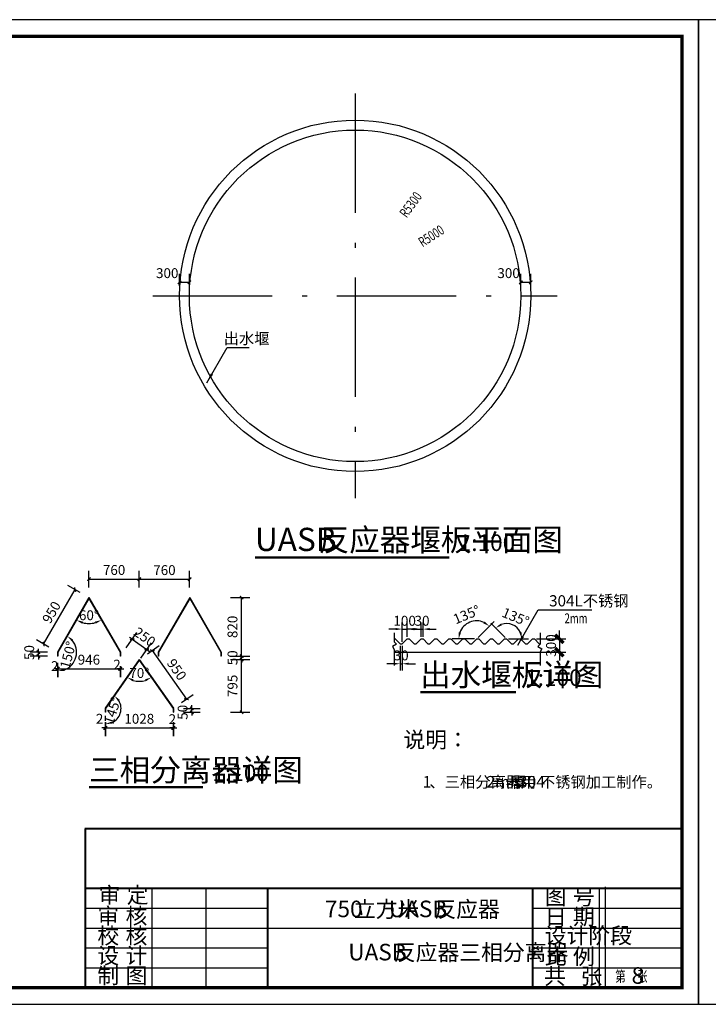
# Model space of a CAD drawing. Extents: x 422196 to 2216035, y -1260006 to -638294.
# Drawn here: x 779713 to 800492, y -667994 to -638294 of the extents above; entities that cross this region are included whole.
import ezdxf

# ---------------------------------------------------------------- set-up
doc = ezdxf.new("R2010")
doc.units = 0
doc.header["$LTSCALE"] = 1000
doc.header["$MEASUREMENT"] = 0
doc.linetypes.add('ACAD_ISO10W100', pattern=[18.5, 12, -3, 0.5, -3])
for name, color, linetype in [('DIM_LEAD', 3, 'Continuous'), ('DIM_SYMB', 3, 'Continuous'), ('PUB_DIM', 3, 'Continuous'), ('PUB_TEXT', 7, 'Continuous'), ('PUB_TITLE', 4, 'Continuous'), ('TWT_TAB', 7, 'Continuous'), ('实线', 7, 'Continuous'), ('污水管线', 4, 'Continuous'), ('设备中心线', 1, 'ACAD_ISO10W100'), ('轮廓线', 140, 'Continuous')]:
    doc.layers.add(name, color=color, linetype=linetype)
doc.layers.add('标注', color=7, linetype='Continuous', lineweight=13)
doc.layers.add('设备', color=7, linetype='Continuous', lineweight=30)
doc.styles.add('_TCH_DIM', font='SIMPLEX', dxfattribs={"bigfont": 'GBCBIG'})
doc.styles.add('_TCH_DIM_T3', font='SIMPLEX', dxfattribs={"width": 0.705882, "bigfont": 'GBCBIG'})
doc.styles.add('hztxt', font='tssdeng.shx', dxfattribs={"width": 0.7, "bigfont": 'hztxt.shx'})
doc.styles.get("Standard").update_dxf_attribs({"font": 'gbenor.shx', "bigfont": 'gbcbig.shx'})
doc.styles.add('仿宋', font='txt', dxfattribs={"width": 0.7})
doc.dimstyles.new('_TCH_ARCH&&100', dxfattribs={"dimtxt": 297.5, "dimasz": 100, "dimexe": 250, "dimexo": 300, "dimgap": 126.25, "dimtad": 1, "dimdec": 0, "dimzin": 0, "dimdsep": 46, "dimtxsty": '_TCH_DIM_T3', "dimblk": 'ARCHTICK', "dimcen": 0.09, "dimclrt": 7, "dimazin": 2, "dimtfac": 1, "dimtdec": 0, "dimtix": 1, "dimtmove": 2, "dimatfit": 3, "dimfxl": 1, "dimtolj": 1, "dimtzin": 0, "dimarcsym": 0})
doc.dimstyles.new('_TCH_ARROW&&100', dxfattribs={"dimtxt": 297.5, "dimasz": 200, "dimexe": 250, "dimexo": 300, "dimgap": 100, "dimtad": 1, "dimdec": 0, "dimzin": 0, "dimdsep": 46, "dimtxsty": '_TCH_DIM_T3', "dimcen": 0.09, "dimclrt": 7, "dimazin": 2, "dimtfac": 1, "dimtdec": 0, "dimtix": 1, "dimtmove": 2, "dimatfit": 3, "dimfxl": 1, "dimtolj": 1, "dimtzin": 0, "dimarcsym": 0})
doc.dimstyles.new('ISO-100', dxfattribs={"dimscale": 100, "dimtxt": 3, "dimasz": 2.5, "dimexe": 2, "dimexo": 0.625, "dimtad": 1, "dimtxsty": 'hztxt', "dimblk": 'ARCHTICK', "dimcen": 2.5, "dimdle": 2, "dimclrd": 256, "dimclre": 256, "dimclrt": 7, "dimadec": 0, "dimazin": 0, "dimtfac": 1, "dimtix": 1, "dimtmove": 0, "dimatfit": 3, "dimfxl": 1.25, "dimarcsym": 0})

# ---------------------------------------------------------------- blocks, each defined once
blk = doc.blocks.new('*D102')
at = {"layer": 'Defpoints', "color": 0}
for p in [(791193, -657122), (791253, -657122), (791253, -657721)]:
    blk.add_point(p, dxfattribs=at)
at = {"layer": '标注', "lineweight": -2}
for p, q in [((791193, -657185), (791193, -657921)), ((791253, -657185), (791253, -657921)), ((790993, -657721), (790793, -657721)), ((791193, -657721), (791253, -657721)), ((791453, -657721), (791653, -657721))]:
    blk.add_line(p, q, dxfattribs=at)
at = {"layer": '标注'}
for points in [[(790993, -657688), (790993, -657754), (791193, -657721)], [(791453, -657688), (791453, -657754), (791253, -657721)]]:
    blk.add_solid(points, dxfattribs=at)
at = {"layer": '标注', "color": 7, "lineweight": -3, "insert": (791223, -657508), "char_height": 300, "attachment_point": 5, "style": 'hztxt'}
blk.add_mtext('30', dxfattribs=at)
blk = doc.blocks.new('*D103')
at = {"layer": 'Defpoints', "color": 0}
for p in [(791403, -656676), (791253, -657122), (791403, -656972)]:
    blk.add_point(p, dxfattribs=at)
at = {"layer": '标注', "lineweight": -2}
for p, q in [((791253, -657060), (791253, -656476)), ((791403, -656910), (791403, -656476)), ((791053, -656676), (790853, -656676)), ((791253, -656676), (791403, -656676)), ((791603, -656676), (791803, -656676))]:
    blk.add_line(p, q, dxfattribs=at)
at = {"layer": '标注'}
for points in [[(791053, -656643), (791053, -656710), (791253, -656676)], [(791603, -656643), (791603, -656710), (791403, -656676)]]:
    blk.add_solid(points, dxfattribs=at)
at = {"layer": '标注', "color": 7, "lineweight": -3, "insert": (791328, -656464), "char_height": 300, "attachment_point": 5, "style": 'hztxt'}
blk.add_mtext('100', dxfattribs=at)
blk = doc.blocks.new('*D104')
at = {"layer": 'Defpoints', "color": 0}
for p in [(791883, -656676), (791823, -656972), (791883, -656972)]:
    blk.add_point(p, dxfattribs=at)
at = {"layer": '标注', "lineweight": -2}
for p, q in [((791823, -656910), (791823, -656476)), ((791883, -656910), (791883, -656476)), ((791623, -656676), (791423, -656676)), ((791823, -656676), (791883, -656676)), ((792083, -656676), (792283, -656676))]:
    blk.add_line(p, q, dxfattribs=at)
at = {"layer": '标注'}
for points in [[(791623, -656643), (791623, -656710), (791823, -656676)], [(792083, -656643), (792083, -656710), (791883, -656676)]]:
    blk.add_solid(points, dxfattribs=at)
at = {"layer": '标注', "color": 7, "lineweight": -3, "insert": (791853, -656464), "char_height": 300, "attachment_point": 5, "style": 'hztxt'}
blk.add_mtext('30', dxfattribs=at)
blk = doc.blocks.new('*D105')
at = {"layer": 'Defpoints', "color": 0}
for p in [(793503, -656428), (793353, -657122), (793503, -656972), (793503, -656972), (793563, -656972)]:
    blk.add_point(p, dxfattribs=at)
at = {"layer": '标注', "lineweight": -2}
for p, q in [((793547, -656928), (794029, -656446)), ((793440, -656972), (792759, -656972))]:
    blk.add_line(p, q, dxfattribs=at)
blk.add_arc((793503, -656972), 544, 66.1904, 158.8096, dxfattribs=at)
at = {"layer": '标注'}
for points in [[(793741, -656447), (793704, -656502), (793888, -656588)], [(793029, -656782), (792963, -656770), (792959, -656972)]]:
    blk.add_solid(points, dxfattribs=at)
at = {"layer": '标注', "color": 7, "lineweight": -3, "insert": (793213, -656274), "char_height": 300, "attachment_point": 5, "rotation": 22.5, "style": 'hztxt'}
blk.add_mtext('135°', dxfattribs=at)
blk = doc.blocks.new('*D106')
at = {"layer": 'Defpoints', "color": 0}
for p in [(794731, -656644), (794343, -656972), (794403, -656972), (794403, -656972), (794553, -657122)]:
    blk.add_point(p, dxfattribs=at)
at = {"layer": '标注', "lineweight": -2}
for p, q in [((794359, -656928), (793933, -656502)), ((794465, -656972), (795067, -656972))]:
    blk.add_line(p, q, dxfattribs=at)
blk.add_arc((794403, -656972), 464, 24.8686, 110.1314, dxfattribs=at)
at = {"layer": '标注'}
for points in [[(794261, -656564), (794225, -656508), (794075, -656644)], [(794857, -656770), (794792, -656784), (794867, -656972)]]:
    blk.add_solid(points, dxfattribs=at)
at = {"layer": '标注', "color": 7, "lineweight": -3, "insert": (794662, -656347), "char_height": 300, "attachment_point": 5, "rotation": 337.5, "style": 'hztxt'}
blk.add_mtext('135°', dxfattribs=at)
blk = doc.blocks.new('_ArchTick')
at = {"color": 0, "linetype": 'ByBlock', "const_width": 0.4}
blk.add_lwpolyline([(-0.5, -0.5), (0.5, 0.5)], dxfattribs=at)
blk = doc.blocks.new('*D107')
at = {"layer": 'Defpoints', "color": 0}
for p in [(795243, -656972), (795243, -657372), (795997, -657372)]:
    blk.add_point(p, dxfattribs=at)
at = {"layer": '标注', "lineweight": -2}
for p, q in [((795997, -656972), (795997, -656722)), ((795305, -656972), (796197, -656972)), ((795997, -656972), (795997, -657372)), ((795305, -657372), (796197, -657372)), ((795997, -657372), (795997, -657622))]:
    blk.add_line(p, q, dxfattribs=at)
at = {"layer": '标注', "lineweight": -2, "xscale": 250, "yscale": 250, "zscale": 250}
for p, rotation in [((795997, -656972), 270), ((795997, -657372), 90)]:
    blk.add_blockref('_ArchTick', p, dxfattribs=dict(at, rotation=rotation))
at = {"layer": '标注', "color": 7, "lineweight": -3, "insert": (795785, -657172), "char_height": 300, "attachment_point": 5, "rotation": 90, "style": 'hztxt'}
blk.add_mtext('300', dxfattribs=at)
blk = doc.blocks.new('S1')
at = {"layer": '污水管线'}
for points in [[(-474, -821, 0.131652), (-475, -824), (-469, -824)], [(474, -821), (469, -824), (475, -824, 0.131652)]]:
    blk.add_hatch(color=1, dxfattribs=at).paths.add_polyline_path(points)
at = {"layer": '污水管线', "color": 1}
blk.add_line((0, -12), (0, 0), dxfattribs=at)
for centre, start, end in [((-469, -824), 150, 180), ((469, -824), 0, 30)]:
    blk.add_arc(centre, 6, start, end, dxfattribs=at)
at = {"layer": '设备', "color": 1}
for p, q in [((0, 0), (-474, -821)), ((0, 0), (474, -821)), ((0, -12), (-469, -824)), ((0, -12), (469, -824)), ((-475, -824), (-475, -883)), ((-469, -824), (-475, -824)), ((-469, -883), (-475, -883)), ((-469, -824), (-474, -821)), ((-469, -824), (-469, -883)), ((469, -824), (474, -821)), ((469, -824), (469, -883)), ((469, -824), (475, -824)), ((475, -883), (469, -883)), ((475, -824), (475, -883))]:
    blk.add_line(p, q, dxfattribs=at)
blk = doc.blocks.new('S2')
h = blk.add_hatch(color=5)
h.paths.add_polyline_path([(515, -736), (510, -739), (516, -739, 0.153915)])
h.paths.add_polyline_path([(-515, -736, 0.153915), (-516, -739), (-510, -739)])
at = {"color": 5}
for p, q in [((0, 0), (-515, -736)), ((0, 0), (515, -736)), ((0, -10), (0, 0)), ((0, -10), (-510, -739)), ((0, -10), (510, -739)), ((-516, -739), (-516, -797)), ((-510, -739), (-516, -739)), ((-510, -739), (-515, -736)), ((-510, -739), (-510, -797)), ((510, -739), (515, -736)), ((510, -739), (510, -797)), ((510, -739), (516, -739)), ((516, -739), (516, -797)), ((-510, -797), (-516, -797)), ((510, -797), (516, -797))]:
    blk.add_line(p, q, dxfattribs=at)
for centre, start, end in [((-510, -739), 145, 180), ((510, -739), 0, 35)]:
    blk.add_arc(centre, 6, start, end, dxfattribs=at)
blk = doc.blocks.new('*D175')
at = {"layer": 'Defpoints', "color": 0}
for p in [(782752, -657492), (783547, -657291), (783191, -657799)]:
    blk.add_point(p, dxfattribs=at)
at = {"layer": 'PUB_DIM', "color": 0, "lineweight": -2}
for p, q in [((782925, -657246), (783252, -656779)), ((783108, -656983), (783026, -656926)), ((783108, -656983), (783547, -657291)), ((783364, -657553), (783691, -657086)), ((783547, -657291), (783629, -657348))]:
    blk.add_line(p, q, dxfattribs=at)
at = {"layer": 'PUB_DIM', "color": 0, "lineweight": -2, "xscale": 100, "yscale": 100, "zscale": 100}
for p, rotation in [((783108, -656983), 324.9999999999881), ((783547, -657291), 144.999999999988)]:
    blk.add_blockref('_ArchTick', p, dxfattribs=dict(at, rotation=rotation))
at = {"layer": 'PUB_DIM', "color": 7, "insert": (783486, -656912), "char_height": 297.5, "attachment_point": 5, "rotation": 325, "style": '_TCH_DIM_T3'}
blk.add_mtext('\\A1;250', dxfattribs=at)
blk = doc.blocks.new('*D176')
at = {"layer": 'Defpoints', "color": 0}
for p in [(782685, -658522), (782302, -659070), (782652, -659382), (782302, -659739)]:
    blk.add_point(p, dxfattribs=at)
at = {"layer": 'PUB_DIM', "color": 0, "lineweight": -2}
for p, q in [((782513, -658768), (782427, -658891)), ((782302, -659439), (782302, -659289))]:
    blk.add_line(p, q, dxfattribs=at)
blk.add_arc((782302, -659070), 469, 294.6356, 30.3644, dxfattribs=at)
at = {"layer": 'PUB_DIM', "color": 0}
for points in [[(782682, -658856), (782731, -658810), (782570, -658686)], [(782504, -659529), (782490, -659464), (782302, -659539)]]:
    blk.add_solid(points, dxfattribs=at)
at = {"layer": 'PUB_DIM', "color": 7, "insert": (782511, -659136), "char_height": 297.5, "attachment_point": 5, "rotation": 72.5, "style": '_TCH_DIM_T3'}
blk.add_mtext('\\A1;145°', dxfattribs=at)
blk = doc.blocks.new('*D177')
at = {"layer": 'Defpoints', "color": 0}
for p in [(784342, -659186), (784354, -659186), (784354, -659657)]:
    blk.add_point(p, dxfattribs=at)
at = {"layer": 'PUB_DIM', "color": 0, "lineweight": -2}
for p, q in [((784342, -659486), (784342, -659907)), ((784354, -659486), (784354, -659907)), ((784342, -659657), (784242, -659657)), ((784342, -659657), (784354, -659657)), ((784354, -659657), (784454, -659657))]:
    blk.add_line(p, q, dxfattribs=at)
at = {"layer": 'PUB_DIM', "color": 0, "lineweight": -2, "xscale": 100, "yscale": 100, "zscale": 100}
blk.add_blockref('_ArchTick', (784342, -659657), dxfattribs=at)
at = {"layer": 'PUB_DIM', "color": 0, "lineweight": -2, "xscale": 100, "yscale": 100, "zscale": 100, "rotation": 180}
blk.add_blockref('_ArchTick', (784354, -659657), dxfattribs=at)
at = {"layer": 'PUB_DIM', "color": 7, "insert": (784320, -659394), "char_height": 297.5, "attachment_point": 5, "style": '_TCH_DIM_T3'}
blk.add_mtext('\\A1;2', dxfattribs=at)
blk = doc.blocks.new('*D178')
at = {"layer": 'Defpoints', "color": 0}
for p in [(782290, -659186), (782302, -659186), (782302, -659657)]:
    blk.add_point(p, dxfattribs=at)
at = {"layer": 'PUB_DIM', "color": 0, "lineweight": -2}
for p, q in [((782290, -659486), (782290, -659907)), ((782302, -659486), (782302, -659907)), ((782290, -659657), (782190, -659657)), ((782290, -659657), (782302, -659657)), ((782302, -659657), (782402, -659657))]:
    blk.add_line(p, q, dxfattribs=at)
at = {"layer": 'PUB_DIM', "color": 0, "lineweight": -2, "xscale": 100, "yscale": 100, "zscale": 100}
blk.add_blockref('_ArchTick', (782290, -659657), dxfattribs=at)
at = {"layer": 'PUB_DIM', "color": 0, "lineweight": -2, "xscale": 100, "yscale": 100, "zscale": 100, "rotation": 180}
blk.add_blockref('_ArchTick', (782302, -659657), dxfattribs=at)
at = {"layer": 'PUB_DIM', "color": 7, "insert": (782125, -659382), "char_height": 297.5, "attachment_point": 5, "style": '_TCH_DIM_T3'}
blk.add_mtext('\\A1;2', dxfattribs=at)
blk = doc.blocks.new('*D179')
at = {"layer": 'Defpoints', "color": 0}
for p in [(782302, -659186), (784342, -659186), (784342, -659657)]:
    blk.add_point(p, dxfattribs=at)
at = {"layer": 'PUB_DIM', "color": 0, "lineweight": -2}
for p, q in [((782302, -659486), (782302, -659907)), ((784342, -659486), (784342, -659907)), ((782302, -659657), (784342, -659657))]:
    blk.add_line(p, q, dxfattribs=at)
at = {"layer": 'PUB_DIM', "color": 0, "lineweight": -2, "xscale": 100, "yscale": 100, "zscale": 100, "rotation": 180}
blk.add_blockref('_ArchTick', (782302, -659657), dxfattribs=at)
at = {"layer": 'PUB_DIM', "color": 0, "lineweight": -2, "xscale": 100, "yscale": 100, "zscale": 100}
blk.add_blockref('_ArchTick', (784342, -659657), dxfattribs=at)
at = {"layer": 'PUB_DIM', "color": 7, "insert": (783322, -659382), "char_height": 297.5, "attachment_point": 5, "style": '_TCH_DIM_T3'}
blk.add_mtext('\\A1;1028', dxfattribs=at)
blk = doc.blocks.new('*D180')
at = {"layer": 'Defpoints', "color": 0}
for p in [(784354, -659070), (784354, -659186), (784905, -659070)]:
    blk.add_point(p, dxfattribs=at)
at = {"layer": 'PUB_DIM', "color": 0, "lineweight": -2}
for p, q in [((784905, -659070), (784905, -658970)), ((784654, -659070), (785155, -659070)), ((784654, -659186), (785155, -659186)), ((784905, -659186), (784905, -659070)), ((784905, -659186), (784905, -659286))]:
    blk.add_line(p, q, dxfattribs=at)
at = {"layer": 'PUB_DIM', "color": 0, "lineweight": -2, "xscale": 100, "yscale": 100, "zscale": 100}
for p, rotation in [((784905, -659070), 270), ((784905, -659186), 90)]:
    blk.add_blockref('_ArchTick', p, dxfattribs=dict(at, rotation=rotation))
at = {"layer": 'PUB_DIM', "color": 7, "insert": (784630, -659186), "char_height": 297.5, "attachment_point": 5, "rotation": 90, "style": '_TCH_DIM_T3'}
blk.add_mtext('\\A1;50', dxfattribs=at)
blk = doc.blocks.new('*D181')
at = {"layer": 'Defpoints', "color": 0}
for p in [(783322, -657592), (784742, -658790), (784352, -659063)]:
    blk.add_point(p, dxfattribs=at)
at = {"layer": 'PUB_DIM', "color": 0, "lineweight": -2}
for p, q in [((783568, -657420), (783917, -657175)), ((783712, -657318), (784742, -658790)), ((784598, -658891), (784947, -658646))]:
    blk.add_line(p, q, dxfattribs=at)
at = {"layer": 'PUB_DIM', "color": 0, "lineweight": -2, "xscale": 100, "yscale": 100, "zscale": 100}
for p, rotation in [((783712, -657318), 125.0000000000082), ((784742, -658790), 305.0000000000082)]:
    blk.add_blockref('_ArchTick', p, dxfattribs=dict(at, rotation=rotation))
at = {"layer": 'PUB_DIM', "color": 7, "insert": (784453, -657896), "char_height": 297.5, "attachment_point": 5, "rotation": 305, "style": '_TCH_DIM_T3'}
blk.add_mtext('\\A1;950', dxfattribs=at)
blk = doc.blocks.new('*D182')
at = {"layer": 'Defpoints', "color": 0}
for p in [(783322, -657613), (782842, -658298), (783193, -658236), (783802, -658298)]:
    blk.add_point(p, dxfattribs=at)
at = {"layer": 'PUB_DIM', "color": 0, "lineweight": -2}
for p, q in [((783014, -658053), (783100, -657930)), ((783630, -658053), (783544, -657930))]:
    blk.add_line(p, q, dxfattribs=at)
blk.add_arc((783322, -657613), 637, 253.0641, 286.9359, dxfattribs=at)
at = {"layer": 'PUB_DIM', "color": 0}
for points in [[(783122, -658252), (783151, -658192), (782957, -658134)], [(783493, -658192), (783522, -658252), (783687, -658134)]]:
    blk.add_solid(points, dxfattribs=at)
at = {"layer": 'PUB_DIM', "color": 7, "insert": (783322, -658001), "char_height": 297.5, "attachment_point": 5, "style": '_TCH_DIM_T3'}
blk.add_mtext('\\A1;70°', dxfattribs=at)
blk = doc.blocks.new('*D183')
at = {"layer": 'Defpoints', "color": 0}
for p in [(781248, -656711), (780864, -657375), (781299, -657740), (780864, -658142)]:
    blk.add_point(p, dxfattribs=at)
at = {"layer": 'PUB_DIM', "color": 0, "lineweight": -2}
for p, q in [((781098, -656970), (781023, -657100)), ((780864, -657842), (780864, -657692))]:
    blk.add_line(p, q, dxfattribs=at)
blk.add_arc((780864, -657375), 567, 290.3083, 39.6917, dxfattribs=at)
at = {"layer": 'PUB_DIM', "color": 0}
for points in [[(781279, -657038), (781322, -656987), (781148, -656884)], [(781067, -657940), (781055, -657874), (780864, -657942)]]:
    blk.add_solid(points, dxfattribs=at)
at = {"layer": 'PUB_DIM', "color": 7, "insert": (781172, -657457), "char_height": 297.5, "attachment_point": 5, "rotation": 75, "style": '_TCH_DIM_T3'}
blk.add_mtext('\\A1;150°', dxfattribs=at)
blk = doc.blocks.new('*D184')
at = {"layer": 'Defpoints', "color": 0}
for p in [(780852, -657492), (780864, -657492), (780864, -657873)]:
    blk.add_point(p, dxfattribs=at)
at = {"layer": 'PUB_DIM', "color": 0, "lineweight": -2}
for p, q in [((780852, -657792), (780852, -658123)), ((780864, -657792), (780864, -658123)), ((780852, -657873), (780752, -657873)), ((780852, -657873), (780864, -657873)), ((780864, -657873), (780964, -657873))]:
    blk.add_line(p, q, dxfattribs=at)
at = {"layer": 'PUB_DIM', "color": 0, "lineweight": -2, "xscale": 100, "yscale": 100, "zscale": 100}
blk.add_blockref('_ArchTick', (780852, -657873), dxfattribs=at)
at = {"layer": 'PUB_DIM', "color": 0, "lineweight": -2, "xscale": 100, "yscale": 100, "zscale": 100, "rotation": 180}
blk.add_blockref('_ArchTick', (780864, -657873), dxfattribs=at)
at = {"layer": 'PUB_DIM', "color": 7, "insert": (780772, -657793), "char_height": 297.5, "attachment_point": 5, "style": '_TCH_DIM_T3'}
blk.add_mtext('\\A1;2', dxfattribs=at)
blk = doc.blocks.new('*D185')
at = {"layer": 'Defpoints', "color": 0}
for p in [(780864, -657492), (782740, -657492), (782740, -657873)]:
    blk.add_point(p, dxfattribs=at)
at = {"layer": 'PUB_DIM', "color": 0, "lineweight": -2}
for p, q in [((780864, -657792), (780864, -658123)), ((782740, -657792), (782740, -658123)), ((780864, -657873), (782740, -657873))]:
    blk.add_line(p, q, dxfattribs=at)
at = {"layer": 'PUB_DIM', "color": 0, "lineweight": -2, "xscale": 100, "yscale": 100, "zscale": 100, "rotation": 180}
blk.add_blockref('_ArchTick', (780864, -657873), dxfattribs=at)
at = {"layer": 'PUB_DIM', "color": 0, "lineweight": -2, "xscale": 100, "yscale": 100, "zscale": 100}
blk.add_blockref('_ArchTick', (782740, -657873), dxfattribs=at)
at = {"layer": 'PUB_DIM', "color": 7, "insert": (781802, -657598), "char_height": 297.5, "attachment_point": 5, "style": '_TCH_DIM_T3'}
blk.add_mtext('\\A1;946', dxfattribs=at)
blk = doc.blocks.new('*D186')
at = {"layer": 'Defpoints', "color": 0}
for p in [(782740, -657492), (782752, -657492), (782752, -657873)]:
    blk.add_point(p, dxfattribs=at)
at = {"layer": 'PUB_DIM', "color": 0, "lineweight": -2}
for p, q in [((782740, -657792), (782740, -658123)), ((782752, -657792), (782752, -658123)), ((782740, -657873), (782640, -657873)), ((782740, -657873), (782752, -657873)), ((782752, -657873), (782852, -657873))]:
    blk.add_line(p, q, dxfattribs=at)
at = {"layer": 'PUB_DIM', "color": 0, "lineweight": -2, "xscale": 100, "yscale": 100, "zscale": 100}
blk.add_blockref('_ArchTick', (782740, -657873), dxfattribs=at)
at = {"layer": 'PUB_DIM', "color": 0, "lineweight": -2, "xscale": 100, "yscale": 100, "zscale": 100, "rotation": 180}
blk.add_blockref('_ArchTick', (782752, -657873), dxfattribs=at)
at = {"layer": 'PUB_DIM', "color": 7, "insert": (782649, -657747), "char_height": 297.5, "attachment_point": 5, "style": '_TCH_DIM_T3'}
blk.add_mtext('\\A1;2', dxfattribs=at)
blk = doc.blocks.new('*D187')
at = {"layer": 'Defpoints', "color": 0}
for p in [(780276, -657375), (780852, -657375), (780852, -657492)]:
    blk.add_point(p, dxfattribs=at)
at = {"layer": 'PUB_DIM', "color": 0, "lineweight": -2}
for p, q in [((780552, -657375), (780026, -657375)), ((780552, -657492), (780026, -657492)), ((780276, -657375), (780276, -657275)), ((780276, -657492), (780276, -657375)), ((780276, -657492), (780276, -657592))]:
    blk.add_line(p, q, dxfattribs=at)
at = {"layer": 'PUB_DIM', "color": 0, "lineweight": -2, "xscale": 100, "yscale": 100, "zscale": 100}
for p, rotation in [((780276, -657375), 270), ((780276, -657492), 90)]:
    blk.add_blockref('_ArchTick', p, dxfattribs=dict(at, rotation=rotation))
at = {"layer": 'PUB_DIM', "color": 7, "insert": (780001, -657383), "char_height": 297.5, "attachment_point": 5, "rotation": 90, "style": '_TCH_DIM_T3'}
blk.add_mtext('\\A1;50', dxfattribs=at)
blk = doc.blocks.new('*D188')
at = {"layer": 'Defpoints', "color": 0}
for p in [(781384, -655485), (781802, -655726), (780854, -657369)]:
    blk.add_point(p, dxfattribs=at)
at = {"layer": 'PUB_DIM', "color": 0, "lineweight": -2}
for p, q in [((781543, -655576), (781168, -655360)), ((780436, -657127), (781384, -655485)), ((780594, -657219), (780219, -657002))]:
    blk.add_line(p, q, dxfattribs=at)
at = {"layer": 'PUB_DIM', "color": 0, "lineweight": -2, "xscale": 100, "yscale": 100, "zscale": 100}
for p, rotation in [((781384, -655485), 60.00000000001186), ((780436, -657127), 240.0000000000119)]:
    blk.add_blockref('_ArchTick', p, dxfattribs=dict(at, rotation=rotation))
at = {"layer": 'PUB_DIM', "color": 7, "insert": (780672, -656169), "char_height": 297.5, "attachment_point": 5, "rotation": 60, "style": '_TCH_DIM_T3'}
blk.add_mtext('\\A1;950', dxfattribs=at)
blk = doc.blocks.new('*D189')
at = {"layer": 'Defpoints', "color": 0}
for p in [(785778, -655726), (786409, -655726), (785778, -657492)]:
    blk.add_point(p, dxfattribs=at)
at = {"layer": 'PUB_DIM', "color": 0, "lineweight": -2}
for p, q in [((786078, -655726), (786659, -655726)), ((786409, -657492), (786409, -655726)), ((786078, -657492), (786659, -657492))]:
    blk.add_line(p, q, dxfattribs=at)
at = {"layer": 'PUB_DIM', "color": 0, "lineweight": -2, "xscale": 100, "yscale": 100, "zscale": 100}
for p, rotation in [((786409, -655726), 90), ((786409, -657492), 270)]:
    blk.add_blockref('_ArchTick', p, dxfattribs=dict(at, rotation=rotation))
at = {"layer": 'PUB_DIM', "color": 7, "insert": (786134, -656609), "char_height": 297.5, "attachment_point": 5, "rotation": 90, "style": '_TCH_DIM_T3'}
blk.add_mtext('\\A1;820', dxfattribs=at)
blk = doc.blocks.new('*D190')
at = {"layer": 'Defpoints', "color": 0}
for p in [(785778, -657492), (786409, -657492), (785778, -657592)]:
    blk.add_point(p, dxfattribs=at)
at = {"layer": 'PUB_DIM', "color": 0, "lineweight": -2}
for p, q in [((786078, -657492), (786659, -657492)), ((786409, -657492), (786409, -657392)), ((786409, -657592), (786409, -657492)), ((786078, -657592), (786659, -657592)), ((786409, -657592), (786409, -657692))]:
    blk.add_line(p, q, dxfattribs=at)
at = {"layer": 'PUB_DIM', "color": 0, "lineweight": -2, "xscale": 100, "yscale": 100, "zscale": 100}
for p, rotation in [((786409, -657492), 270), ((786409, -657592), 90)]:
    blk.add_blockref('_ArchTick', p, dxfattribs=dict(at, rotation=rotation))
at = {"layer": 'PUB_DIM', "color": 7, "insert": (786134, -657542), "char_height": 297.5, "attachment_point": 5, "rotation": 90, "style": '_TCH_DIM_T3'}
blk.add_mtext('\\A1;50', dxfattribs=at)
blk = doc.blocks.new('*D191')
at = {"layer": 'Defpoints', "color": 0}
for p in [(785778, -657592), (786409, -657592), (785778, -659186)]:
    blk.add_point(p, dxfattribs=at)
at = {"layer": 'PUB_DIM', "color": 0, "lineweight": -2}
for p, q in [((786078, -657592), (786659, -657592)), ((786409, -659186), (786409, -657592)), ((786078, -659186), (786659, -659186))]:
    blk.add_line(p, q, dxfattribs=at)
at = {"layer": 'PUB_DIM', "color": 0, "lineweight": -2, "xscale": 100, "yscale": 100, "zscale": 100}
for p, rotation in [((786409, -657592), 90), ((786409, -659186), 270)]:
    blk.add_blockref('_ArchTick', p, dxfattribs=dict(at, rotation=rotation))
at = {"layer": 'PUB_DIM', "color": 7, "insert": (786134, -658389), "char_height": 297.5, "attachment_point": 5, "rotation": 90, "style": '_TCH_DIM_T3'}
blk.add_mtext('\\A1;795', dxfattribs=at)
blk = doc.blocks.new('*D192')
at = {"layer": 'Defpoints', "color": 0}
for p in [(784840, -655172), (783322, -655726), (784840, -655726)]:
    blk.add_point(p, dxfattribs=at)
at = {"layer": 'PUB_DIM', "color": 0, "lineweight": -2}
for p, q in [((783322, -655426), (783322, -654922)), ((783322, -655172), (784840, -655172)), ((784840, -655426), (784840, -654922))]:
    blk.add_line(p, q, dxfattribs=at)
at = {"layer": 'PUB_DIM', "color": 0, "lineweight": -2, "xscale": 100, "yscale": 100, "zscale": 100, "rotation": 180}
blk.add_blockref('_ArchTick', (783322, -655172), dxfattribs=at)
at = {"layer": 'PUB_DIM', "color": 0, "lineweight": -2, "xscale": 100, "yscale": 100, "zscale": 100}
blk.add_blockref('_ArchTick', (784840, -655172), dxfattribs=at)
at = {"layer": 'PUB_DIM', "color": 7, "insert": (784081, -654897), "char_height": 297.5, "attachment_point": 5, "style": '_TCH_DIM_T3'}
blk.add_mtext('\\A1;760', dxfattribs=at)
blk = doc.blocks.new('*D193')
at = {"layer": 'Defpoints', "color": 0}
for p in [(783322, -655168), (781802, -655726), (783322, -655726)]:
    blk.add_point(p, dxfattribs=at)
at = {"layer": 'PUB_DIM', "color": 0, "lineweight": -2}
for p, q in [((781802, -655426), (781802, -654918)), ((781802, -655168), (783322, -655168)), ((783322, -655426), (783322, -654918))]:
    blk.add_line(p, q, dxfattribs=at)
at = {"layer": 'PUB_DIM', "color": 0, "lineweight": -2, "xscale": 100, "yscale": 100, "zscale": 100, "rotation": 180}
blk.add_blockref('_ArchTick', (781802, -655168), dxfattribs=at)
at = {"layer": 'PUB_DIM', "color": 0, "lineweight": -2, "xscale": 100, "yscale": 100, "zscale": 100}
blk.add_blockref('_ArchTick', (783322, -655168), dxfattribs=at)
at = {"layer": 'PUB_DIM', "color": 7, "insert": (782562, -654893), "char_height": 297.5, "attachment_point": 5, "style": '_TCH_DIM_T3'}
blk.add_mtext('\\A1;760', dxfattribs=at)
blk = doc.blocks.new('*D194')
at = {"layer": 'Defpoints', "color": 0}
for p in [(781802, -655750), (781324, -656579), (781671, -656495), (782281, -656579)]:
    blk.add_point(p, dxfattribs=at)
at = {"layer": 'PUB_DIM', "color": 0, "lineweight": -2}
for p, q in [((781474, -656319), (781549, -656189)), ((782131, -656319), (782056, -656189))]:
    blk.add_line(p, q, dxfattribs=at)
blk.add_arc((781802, -655750), 757, 255.1906, 284.8094, dxfattribs=at)
at = {"layer": 'PUB_DIM', "color": 0}
for points in [[(781596, -656513), (781622, -656451), (781424, -656405)], [(781983, -656451), (782009, -656513), (782181, -656405)]]:
    blk.add_solid(points, dxfattribs=at)
at = {"layer": 'PUB_DIM', "color": 7, "insert": (781802, -656258), "char_height": 297.5, "attachment_point": 5, "style": '_TCH_DIM_T3'}
blk.add_mtext('\\A1;60°', dxfattribs=at)
blk = doc.blocks.new('*D196')
at = {"layer": 'Defpoints', "color": 0}
for p in [(784835, -646214), (784535, -646624), (784835, -646624)]:
    blk.add_point(p, dxfattribs=at)
at = {"layer": 'PUB_DIM', "color": 0, "lineweight": -2}
for p, q in [((784535, -646324), (784535, -645964)), ((784835, -646324), (784835, -645964)), ((784535, -646214), (784835, -646214))]:
    blk.add_line(p, q, dxfattribs=at)
at = {"layer": 'PUB_DIM', "color": 0, "lineweight": -2, "xscale": 100, "yscale": 100, "zscale": 100, "rotation": 180}
blk.add_blockref('_ArchTick', (784535, -646214), dxfattribs=at)
at = {"layer": 'PUB_DIM', "color": 0, "lineweight": -2, "xscale": 100, "yscale": 100, "zscale": 100}
blk.add_blockref('_ArchTick', (784835, -646214), dxfattribs=at)
at = {"layer": 'PUB_DIM', "color": 7, "insert": (784165, -645939), "char_height": 297.5, "attachment_point": 5, "style": '_TCH_DIM_T3'}
blk.add_mtext('\\A1;300', dxfattribs=at)
blk = doc.blocks.new('*D197')
at = {"layer": 'Defpoints', "color": 0}
for p in [(795135, -646214), (794835, -646624), (795135, -646624)]:
    blk.add_point(p, dxfattribs=at)
at = {"layer": 'PUB_DIM', "color": 0, "lineweight": -2}
for p, q in [((794835, -646324), (794835, -645964)), ((795135, -646324), (795135, -645964)), ((794835, -646214), (795135, -646214))]:
    blk.add_line(p, q, dxfattribs=at)
at = {"layer": 'PUB_DIM', "color": 0, "lineweight": -2, "xscale": 100, "yscale": 100, "zscale": 100, "rotation": 180}
blk.add_blockref('_ArchTick', (794835, -646214), dxfattribs=at)
at = {"layer": 'PUB_DIM', "color": 0, "lineweight": -2, "xscale": 100, "yscale": 100, "zscale": 100}
blk.add_blockref('_ArchTick', (795135, -646214), dxfattribs=at)
at = {"layer": 'PUB_DIM', "color": 7, "insert": (794465, -645939), "char_height": 297.5, "attachment_point": 5, "style": '_TCH_DIM_T3'}
blk.add_mtext('\\A1;300', dxfattribs=at)

msp = doc.modelspace()

# ---------------------------------------------------------------- linework, layer by layer
at = {"color": 0}
msp.add_line((788029.702, -662694), (799674.645, -662694), dxfattribs=at)
for p, q in [((782335.835, -664494), (787835.835, -664494)), ((783696, -664494), (783696, -667494)), ((785328.529, -664494), (785328.529, -667494)), ((797196, -664494), (797196, -667494)), ((797379.629, -664451.5), (797379.629, -667451.499)), ((781696, -665094), (787196, -665094)), ((795196, -665094), (799696, -665094)), ((795196, -665094), (799696, -665094)), ((781696, -665694), (799686.871, -665694)), ((795196, -665694), (799696, -665694)), ((781696, -666294), (787196, -666294)), ((795196, -666294), (799686.871, -666294)), ((781696, -666894), (787196, -666894)), ((795196, -666894), (799696, -666894)), ((781696, -667494), (799686.871, -667494)), ((781705.129, -667494), (799696, -667494)), ((795196, -667494), (799696, -667494))]:
    msp.add_line(p, q)
msp.add_lwpolyline([(781696, -662694, 60, 60, 0), (781696, -667494, 60, 60, 0), (799686.871, -667494, 60, 60, 0), (799686.871, -662694, 60, 60, 0), (781674.645, -662694, 0, 0, 0)], format="xyseb")
at = {"const_width": 60}
for points in [[(781696, -664494), (799686.871, -664494)], [(787196, -667494), (787196, -664494)], [(795196, -664494), (795196, -667494)]]:
    msp.add_lwpolyline(points, dxfattribs=at)
at = {"layer": 'DIM_LEAD'}
for p, q in [((785361, -649244.543), (785974.497, -648184.563)), ((785974.497, -648184.563), (786640.223, -648184.563)), ((794744.003, -657156.284), (795357.5, -656096.304)), ((795357.5, -656096.304), (796980, -656096.304))]:
    msp.add_line(p, q, dxfattribs=at)
for points in [[(785361, -649244.543, 0, 80, 0), (785511.278, -648984.896, 0, 0, 0)], [(794744.003, -657156.284, 0, 80, 0), (794894.281, -656896.638, 0, 0, 0)]]:
    msp.add_lwpolyline(points, format="xyseb", dxfattribs=at)
at = {"layer": 'DIM_SYMB', "const_width": 70}
for points in [[(786810.785, -654512.931), (792681.105, -654512.931)], [(791797.409, -658574.664), (794685.282, -658574.664)], [(781808.74, -661440.221), (785247.677, -661440.221)]]:
    msp.add_lwpolyline(points, dxfattribs=at)
at = {"layer": 'PUB_DIM'}
for points in [[(791431.506, -644445.884, 0, 0, 0), (792850.321, -642510.177, 66, 0, 0), (792968.556, -642348.868, 0, 0, 0)], [(791852.494, -645323.137, 0, 0, 0), (793869.648, -644022.718, 66, 0, 0), (794037.744, -643914.35, 0, 0, 0)]]:
    msp.add_lwpolyline(points, format="xyseb", dxfattribs=at)
at = {"layer": 'PUB_TITLE'}
for points in [[(758196, -667994), (800196, -667994), (800196, -638294), (758196, -638294)], [(800196, -667994), (842196, -667994), (842196, -638294), (800196, -638294)]]:
    msp.add_lwpolyline(points, close=True, dxfattribs=at)
at = {"layer": 'PUB_TITLE', "linetype": 'Continuous', "lineweight": -2, "const_width": 100}
msp.add_lwpolyline([(760696, -667494), (799696, -667494), (799696, -638794), (760696, -638794)], close=True, dxfattribs=at)
at = {"layer": 'TWT_TAB', "linetype": 'ByBlock'}
msp.add_lwpolyline([(781674.645, -662694), (799674.645, -662694)], dxfattribs=at)
at = {"layer": '设备', "lineweight": -3}
for p, q in [((791012.941, -656792.46), (791012.941, -657061.565)), ((795422.941, -656792.46), (795422.941, -657131.319)), ((791084.582, -657129.57), (790962.742, -657203.99)), ((790962.742, -657203.99), (791012.941, -657294.623)), ((791042.941, -656972.3), (791012.941, -656972.3)), ((791012.941, -657061.565), (791084.582, -657129.57)), ((791042.941, -656972.3), (791192.941, -657122.3)), ((791192.941, -657122.3), (791252.941, -657122.3)), ((791402.941, -656972.3), (791252.941, -657122.3)), ((791402.941, -656972.3), (791462.941, -656972.3)), ((791462.941, -656972.3), (791612.941, -657122.3)), ((791612.941, -657122.3), (791672.941, -657122.3)), ((791822.941, -656972.3), (791672.941, -657122.3)), ((791822.941, -656972.3), (791882.941, -656972.3)), ((791882.941, -656972.3), (792032.941, -657122.3)), ((792032.941, -657122.3), (792092.941, -657122.3)), ((792242.941, -656972.3), (792092.941, -657122.3)), ((792242.941, -656972.3), (792302.941, -656972.3)), ((792302.941, -656972.3), (792452.941, -657122.3)), ((792452.941, -657122.3), (792512.941, -657122.3)), ((792662.941, -656972.3), (792512.941, -657122.3)), ((792662.941, -656972.3), (792722.941, -656972.3)), ((792722.941, -656972.3), (792872.941, -657122.3)), ((792872.941, -657122.3), (792932.941, -657122.3)), ((793082.941, -656972.3), (792932.941, -657122.3)), ((793082.941, -656972.3), (793142.941, -656972.3)), ((793142.941, -656972.3), (793292.941, -657122.3)), ((793292.941, -657122.3), (793352.941, -657122.3)), ((793502.941, -656972.3), (793352.941, -657122.3)), ((793502.941, -656972.3), (793562.941, -656972.3)), ((793562.941, -656972.3), (793712.941, -657122.3)), ((793712.941, -657122.3), (793772.941, -657122.3)), ((793922.941, -656972.3), (793772.941, -657122.3)), ((793922.941, -656972.3), (793982.941, -656972.3)), ((793982.941, -656972.3), (794132.941, -657122.3)), ((794132.941, -657122.3), (794192.941, -657122.3)), ((794342.941, -656972.3), (794192.941, -657122.3)), ((794342.941, -656972.3), (794402.941, -656972.3)), ((794402.941, -656972.3), (794552.941, -657122.3)), ((794552.941, -657122.3), (794612.941, -657122.3)), ((794762.941, -656972.3), (794612.941, -657122.3)), ((794762.941, -656972.3), (794822.941, -656972.3)), ((794822.941, -656972.3), (794972.941, -657122.3)), ((794972.941, -657122.3), (795032.941, -657122.3)), ((795182.941, -656972.3), (795032.941, -657122.3)), ((795182.941, -656972.3), (795242.941, -656972.3)), ((795242.941, -656972.3), (795392.941, -657122.3)), ((795422.941, -657131.319), (795351.301, -657199.324)), ((795351.301, -657199.324), (795473.14, -657273.744)), ((795392.941, -657122.3), (795422.941, -657122.3)), ((791012.941, -657294.623), (791012.941, -657773.49)), ((791012.941, -657372.3), (795422.941, -657372.3)), ((795473.14, -657273.744), (795422.941, -657364.377)), ((795422.941, -657364.377), (795422.941, -657773.49))]:
    msp.add_line(p, q, dxfattribs=at)
at = {"layer": '设备中心线', "ltscale": 0.3}
for p, q in [((789835.34, -640523.555), (789835.34, -652723.555)), ((783735.34, -646623.555), (795935.34, -646623.555))]:
    msp.add_line(p, q, dxfattribs=at)
at = {"layer": '轮廓线'}
for radius in [5300, 5000]:
    msp.add_circle((789835.34, -646623.555), radius, dxfattribs=at)

# ---------------------------------------------------------------- block references
at = {"layer": '设备', "xscale": 2, "yscale": 2, "zscale": 2}
for name, p in [('S1', (781802.437, -655726.288)), ('S1', (784842.437, -655726.288)), ('S2', (783322, -657591.736))]:
    msp.add_blockref(name, p, dxfattribs=at)

# ---------------------------------------------------------------- texts
at = {"layer": 'PUB_DIM', "color": 7, "style": '_TCH_DIM', "width": 0.705882}
for s, rotation, p in [('R5300', 53.7597168, (791388.797, -644290.594)), ('R5000', 32.8090601, (791868.134, -645162.842))]:
    msp.add_text(s, height=297.5, rotation=rotation, dxfattribs=at).set_placement(p)
at = {"layer": 'PUB_TEXT', "style": '_TCH_DIM'}
for s, p in [('出水堰', (785868.734, -648079.563)), ('304L不锈钢', (795687.234, -655991.304))]:
    msp.add_text(s, height=337.5887, dxfattribs=at).set_placement(p)
at = {"layer": 'PUB_TEXT'}
for s, height, p in [('UASB', 700, (786810.785, -654320.803)), ('反应器堰板平面图', 675.1773, (788735.785, -654320.803)), ('1:100', 500, (792961.105, -654320.803)), ('出水堰板详图', 675.1773, (791797.409, -658389.983)), ('1:100', 500, (794965.282, -658389.983)), ('说明：', 482.2695, (791292.096, -660254.362)), ('三相分离器详图', 675.1773, (781808.74, -661262.987)), ('1:100', 500, (785527.677, -661262.987)), ('750', 500, (788923.639, -665366.293)), ('立方米', 482.2695, (789798.639, -665366.293)), ('UASB', 500, (790851.83, -665366.293)), ('反应器', 482.2695, (792226.83, -665366.293)), ('UASB', 500, (789627.66, -666669.817)), ('反应器三相分离器', 482.2695, (791002.66, -666669.817))]:
    msp.add_text(s, height=height, dxfattribs=at).set_placement(p)
at = {"layer": 'PUB_TEXT', "style": '_TCH_DIM', "width": 0.705882}
msp.add_text('2mm', height=297.5, dxfattribs=at).set_placement((796155, -656498.804))
at = {"layer": 'PUB_TEXT', "linetype": 'ByBlock'}
for s, height, p in [('1', 350, (791871.06, -661457.501)), ('、三相分离器用', 337.5887, (792075.226, -661457.501)), ('2mm', 350, (793795.439, -661457.501)), ('厚', 337.589, (794524.606, -661457.501)), ('304', 350, (794770.351, -661457.501)), ('不锈钢加工制作。', 337.5887, (795412.017, -661457.501)), ('审', 482.27, (782091.53, -664939.332)), ('定', 482.27, (782942.593, -664939.332)), ('图', 482.27, (795557.64, -664990.073)), ('图', 482.27, (795557.64, -664990.073)), ('号', 482.27, (796408.704, -664990.073)), ('号', 482.27, (796408.704, -664990.073)), ('审', 482.27, (782056.913, -665567.782)), ('核', 482.27, (782907.977, -665567.782)), ('日', 482.27, (795557.64, -665590.073)), ('日', 482.27, (795557.64, -665590.073)), ('期', 482.27, (796408.704, -665590.073)), ('期', 482.27, (796408.704, -665590.073)), ('校', 482.27, (782056.913, -666167.782)), ('核', 482.27, (782907.977, -666167.782)), ('设计阶段', 482.2695, (795555.923, -666160.404)), ('设计阶段', 482.2695, (795555.923, -666160.404)), ('设', 482.27, (782056.913, -666767.782)), ('计', 482.27, (782907.977, -666767.782)), ('比', 482.27, (795557.64, -666790.073)), ('比', 482.27, (795557.64, -666790.073)), ('例', 482.27, (796408.704, -666790.073)), ('例', 482.27, (796408.704, -666790.073)), ('制', 482.27, (782056.913, -667367.781)), ('图', 482.27, (782907.977, -667367.781)), ('共', 482.27, (795536.285, -667390.073)), ('共', 482.27, (795536.285, -667390.073)), ('张', 482.27, (796637.349, -667390.073)), ('张', 482.27, (796637.349, -667390.073)), ('8', 500, (798176.189, -667375.188))]:
    msp.add_text(s, height=height, dxfattribs=at).set_placement(p)
at = {"layer": '实线', "ltscale": 0.3, "style": '仿宋', "width": 0.7}
msp.add_text('第     张', height=326.592, dxfattribs=at).set_placement((797685.002, -667317.014))

# ---------------------------------------------------------------- dimensions: what is measured, and where the dimension line sits
at = {"layer": 'PUB_DIM'}
for base, p1, p2, picture, middle in [((784835.34, -646214.134), (784535.34, -646623.555), (784835.34, -646623.555), '*D196', (784165.34, -645939.134)), ((795135.34, -646214.134), (794835.34, -646623.555), (795135.34, -646623.555), '*D197', (794465.34, -645939.134))]:
    dim = msp.add_linear_dim(base=base, p1=p1, p2=p2, angle=0, dimstyle='_TCH_ARCH&&100', dxfattribs=at)
    dim.commit()
    dim.dimension.update_dxf_attribs({"geometry": picture, "text_midpoint": middle, "dimtype": 129})
for p1, p2, distance, text, picture, middle in [((781802.437, -655726.288), (783322, -655726.288), 558.1, '760', '*D193', (782562.219, -654893.188)), ((783322, -655726.288), (784840.437, -655726.288), 554.05, '760', '*D192', (784081.219, -654897.238)), ((780854.045, -657368.951), (781802.437, -655726.288), 482.978, '950', '*D188', (780671.813, -656168.631)), ((785778.437, -657491.736), (785778.437, -655726.288), -630.12, '820', '*D189', (786133.557, -656609.012)), ((782752.437, -657491.736), (783191.434, -657799.125), 620.522, '250', '*D175', (783485.586, -656911.862)), ((783322, -657591.736), (784352.267, -659063.11), 476.381, '950', '*D181', (784452.629, -657896.449)), ((780864.437, -657491.736), (782740.437, -657491.736), -381.243, '946', '*D185', (781802.437, -657597.979)), ((785778.437, -657591.736), (785778.437, -657491.736), -630.12, '50', '*D190', (786133.557, -657541.736)), ((785778.437, -659186.21), (785778.437, -657591.736), -630.12, '795', '*D191', (786133.557, -658388.973)), ((782301.562, -659186.21), (784342.437, -659186.21), -470.79, '1028', '*D179', (783322, -659382))]:
    dim = msp.add_aligned_dim(p1=p1, p2=p2, distance=distance, text=text, dimstyle='_TCH_ARCH&&100', dxfattribs=at)
    dim.commit()
    dim.dimension.update_dxf_attribs({"geometry": picture, "text_midpoint": middle})
for base, center, p1, p2, picture, middle in [((781671.06, -656495.365), (781802.437, -655750.288), (781324.152, -656578.702), (782280.723, -656578.702), '*D194', (781802.437, -656258.109)), ((781298.956, -657739.556), (780864.437, -657374.951), (780864.437, -658142.175), (781248.049, -656710.516), '*D183', (781172.059, -657457.378)), ((783193.188, -658236.492), (783322, -657612.657), (782841.919, -658298.283), (783802.08, -658298.283), '*D182', (783322, -658000.902)), ((782651.729, -659381.615), (782301.562, -659069.993), (782301.562, -659738.741), (782685.14, -658522.187), '*D176', (782511.378, -659136.148))]:
    dim = msp.add_angular_dim_3p(base=base, center=center, p1=p1, p2=p2, dimstyle='_TCH_ARROW&&100', dxfattribs=at)
    dim.commit()
    dim.dimension.update_dxf_attribs({"geometry": picture, "text_midpoint": middle})
for base, p1, p2, angle, text, picture, middle in [((780276.08, -657374.951), (780852.437, -657491.736), (780852.437, -657374.951), 90, '50', '*D187', (780001.08, -657383)), ((780864.437, -657872.979), (780852.437, -657491.736), (780864.437, -657491.736), 360, '2', '*D184', (780772.437, -657792.5)), ((782752.437, -657872.979), (782740.437, -657491.736), (782752.437, -657491.736), 360, '2', '*D186', (782648.937, -657746.5)), ((784904.937, -659069.993), (784354.437, -659186.21), (784354.437, -659069.993), 90, '50', '*D180', (784629.937, -659186.21)), ((782301.562, -659657), (782289.562, -659186.21), (782301.562, -659186.21), 0, '2', '*D178', (782124.562, -659382)), ((784354.437, -659657), (784342.437, -659186.21), (784354.437, -659186.21), 0, '2', '*D177', (784320.437, -659393.5))]:
    dim = msp.add_linear_dim(base=base, p1=p1, p2=p2, angle=angle, text=text, dimstyle='_TCH_ARCH&&100', dxfattribs=at)
    dim.commit()
    dim.dimension.update_dxf_attribs({"geometry": picture, "text_midpoint": middle, "dimtype": 129})
at = {"layer": '标注', "lineweight": -3}
for base, line1, line2, picture, middle in [((793502.941, -656428.435), ((793502.941, -656972.3), (793352.941, -657122.3)), ((793502.941, -656972.3), (793562.941, -656972.3)), '*D105', (793213.493, -656273.51)), ((794731.339, -656643.902), ((794402.941, -656972.3), (794552.941, -657122.3)), ((794342.941, -656972.3), (794402.941, -656972.3)), '*D106', (794661.989, -656346.902))]:
    dim = msp.add_angular_dim_2l(base=base, line1=line1, line2=line2, dimstyle='ISO-100', override={"dimasz": 2, "dimsah": 1}, dxfattribs=at)
    dim.commit()
    dim.dimension.update_dxf_attribs({"geometry": picture, "text_midpoint": middle})
for base, p1, p2, text, picture, middle in [((791402.941, -656676.23), (791252.941, -657122.3), (791402.941, -656972.3), '100', '*D103', (791327.941, -656676.23)), ((791882.941, -656676.23), (791822.941, -656972.3), (791882.941, -656972.3), '30', '*D104', (791852.941, -656676.23)), ((791252.941, -657720.988), (791192.941, -657122.3), (791252.941, -657122.3), '30', '*D102', (791222.941, -657720.988))]:
    dim = msp.add_linear_dim(base=base, p1=p1, p2=p2, text=text, dimstyle='ISO-100', override={"dimasz": 2, "dimsah": 1}, dxfattribs=at)
    dim.commit()
    dim.dimension.update_dxf_attribs({"geometry": picture, "text_midpoint": middle, "dimtype": 128})
dim = msp.add_linear_dim(base=(795997.331, -657372.3), p1=(795242.941, -656972.3), p2=(795242.941, -657372.3), angle=90, text='300', dimstyle='ISO-100', override={"dimfxl": 50, "dimarcsym": 1}, dxfattribs=at)
dim.commit()
dim.dimension.update_dxf_attribs({"geometry": '*D107', "text_midpoint": (795784.831, -657172.3)})

doc.saveas('drawing.dxf')
